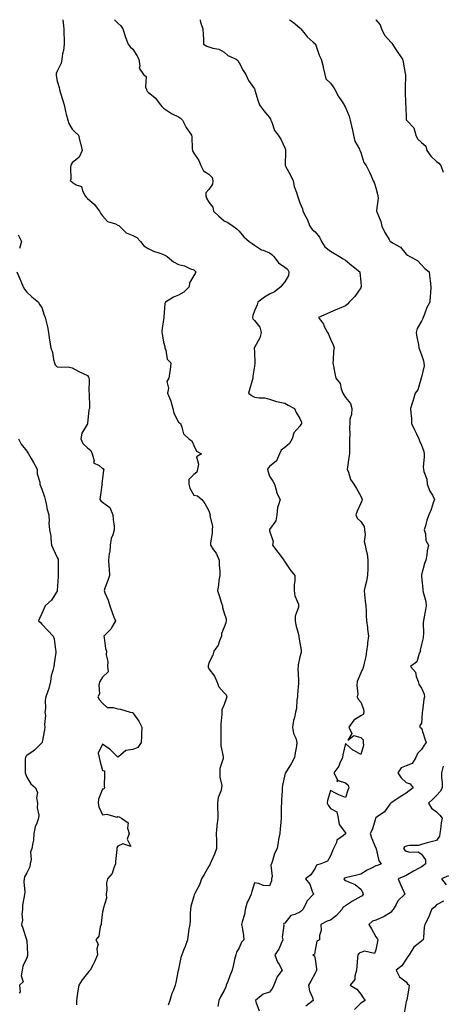
# Model space of a CAD drawing. Units: inches. Extents: x 979043 to 981683, y 7342778 to 7345418.
# Drawn here: x 979933 to 980212, y 7344769 to 7345418 of the extents above; entities that cross this region are included whole.
import ezdxf

# ---------------------------------------------------------------- set-up
doc = ezdxf.new("R2010")
doc.units = ezdxf.units.IN
doc.header["$MEASUREMENT"] = 0
doc.layers.add('Contour_97907342', color=7, linetype='Continuous', true_color=0xa745c8)

msp = doc.modelspace()

# ---------------------------------------------------------------- linework, layer by layer
at = {"layer": 'Contour_97907342'}
for points in [[(979961.89, 7345418, 3270), (979962.06, 7345415.94, 3270), (979962.43, 7345411.92, 3270), (979962.58, 7345407.39, 3270), (979962.68, 7345406.55, 3270), (979962.81, 7345401.92, 3270), (979962.25, 7345397.72, 3270), (979961.69, 7345395.56, 3270), (979961.09, 7345391.92, 3270), (979960.7, 7345389.28, 3270), (979958.05, 7345384.14, 3270), (979957.49, 7345382.48, 3270), (979957.38, 7345381.92, 3270), (979957.36, 7345381.22, 3270), (979958.05, 7345377.45, 3270), (979959.42, 7345373.28, 3270), (979959.65, 7345371.92, 3270), (979960.34, 7345369.63, 3270), (979961.54, 7345365.4, 3270), (979962.63, 7345361.92, 3270), (979963.68, 7345357.55, 3270), (979964.13, 7345355.84, 3270), (979965.1, 7345351.92, 3270), (979965.76, 7345349.63, 3270), (979968.05, 7345345.84, 3270), (979969.95, 7345343.82, 3270), (979972.06, 7345341.92, 3270), (979973.29, 7345337.16, 3270), (979973.41, 7345336.55, 3270), (979974.5, 7345331.92, 3270), (979972.62, 7345327.34, 3270), (979968.05, 7345323.7, 3270), (979967.3, 7345322.67, 3270), (979967.05, 7345321.92, 3270), (979966.87, 7345320.74, 3270), (979967, 7345312.98, 3270), (979966.74, 7345311.92, 3270), (979967.46, 7345311.33, 3270), (979968.05, 7345310.96, 3270), (979970.71, 7345309.27, 3270), (979974.17, 7345308.04, 3270), (979974.7, 7345305.27, 3270), (979976.45, 7345301.92, 3270), (979977.16, 7345301.03, 3270), (979978.05, 7345300.28, 3270), (979982.53, 7345296.41, 3270), (979986.08, 7345291.92, 3270), (979986.69, 7345290.56, 3270), (979988.05, 7345288.78, 3270), (979991.28, 7345285.15, 3270), (979996.53, 7345283.44, 3270), (979998.05, 7345282.67, 3270), (979998.64, 7345282.51, 3270), (979999.19, 7345281.92, 3270), (980003.65, 7345277.52, 3270), (980008.05, 7345275.85, 3270), (980010.6, 7345274.47, 3270), (980012.91, 7345271.92, 3270), (980015.22, 7345269.09, 3270), (980018.05, 7345267.26, 3270), (980021.58, 7345265.45, 3270), (980025.75, 7345264.23, 3270), (980028.05, 7345263.35, 3270), (980029.09, 7345262.95, 3270), (980030.64, 7345261.92, 3270), (980034.69, 7345258.56, 3270), (980038.05, 7345256.83, 3270), (980042.01, 7345255.88, 3270), (980046.03, 7345253.95, 3270), (980048.05, 7345253.23, 3270), (980048.68, 7345252.55, 3270), (980049.41, 7345251.92, 3270), (980049.1, 7345250.87, 3270), (980048.05, 7345249.51, 3270), (980045.34, 7345244.63, 3270), (980044.98, 7345241.92, 3270), (980041.47, 7345238.5, 3270), (980038.05, 7345236.44, 3270), (980034.78, 7345235.2, 3270), (980029.51, 7345231.92, 3270), (980028.98, 7345231, 3270), (980028.39, 7345222.26, 3270), (980028.29, 7345221.92, 3270), (980028.32, 7345221.65, 3270), (980028.05, 7345220.4, 3270), (980026.98, 7345213, 3270), (980026.97, 7345211.92, 3270), (980027.19, 7345211.06, 3270), (980028.05, 7345205.48, 3270), (980028.93, 7345202.8, 3270), (980028.99, 7345201.92, 3270), (980029.63, 7345200.34, 3270), (980030.5, 7345194.37, 3270), (980033.07, 7345191.92, 3270), (980032.59, 7345187.37, 3270), (980032.33, 7345186.19, 3270), (980031.72, 7345181.92, 3270), (980030.4, 7345179.57, 3270), (980031.47, 7345175.33, 3270), (980030.85, 7345171.92, 3270), (980032.69, 7345167.29, 3270), (980032.92, 7345166.79, 3270), (980034.39, 7345161.92, 3270), (980034.93, 7345158.8, 3270), (980038.05, 7345152.89, 3270), (980038.65, 7345152.52, 3270), (980039.29, 7345151.92, 3270), (980040.31, 7345149.66, 3270), (980041.39, 7345145.26, 3270), (980044.74, 7345141.92, 3270), (980046.81, 7345140.67, 3270), (980048.05, 7345137.56, 3270), (980049.96, 7345133.84, 3270), (980053.17, 7345131.92, 3270), (980049.92, 7345130.05, 3270), (980051.31, 7345125.18, 3270), (980050.46, 7345121.92, 3270), (980050.15, 7345119.82, 3270), (980048.05, 7345118.42, 3270), (980044.83, 7345115.15, 3270), (980044.92, 7345111.92, 3270), (980045.53, 7345109.4, 3270), (980048.05, 7345104.86, 3270), (980050.48, 7345104.35, 3270), (980053.38, 7345101.92, 3270), (980055.44, 7345099.32, 3270), (980058.05, 7345094.41, 3270), (980058.62, 7345092.49, 3270), (980058.99, 7345091.92, 3270), (980058.77, 7345091.2, 3270), (980060.45, 7345084.32, 3270), (980060.15, 7345081.92, 3270), (980060.1, 7345079.87, 3270), (980059.21, 7345073.08, 3270), (980059.17, 7345071.92, 3270), (980061.19, 7345068.78, 3270), (980062.75, 7345066.61, 3270), (980064.73, 7345061.92, 3270), (980064.73, 7345058.6, 3270), (980065.16, 7345054.81, 3270), (980065.17, 7345051.92, 3270), (980064.61, 7345048.48, 3270), (980064.38, 7345045.59, 3270), (980063.65, 7345041.92, 3270), (980064.91, 7345038.78, 3270), (980066.43, 7345033.54, 3270), (980066.98, 7345031.92, 3270), (980066.98, 7345030.85, 3270), (980068.05, 7345027.15, 3270), (980069.36, 7345023.23, 3270), (980069.33, 7345021.92, 3270), (980069.24, 7345020.73, 3270), (980068.05, 7345017.91, 3270), (980066.43, 7345013.54, 3270), (980066.34, 7345011.92, 3270), (980064.98, 7345008.85, 3270), (980064.06, 7345005.92, 3270), (980061.28, 7345001.92, 3270), (980060.67, 7344999.3, 3270), (980058.05, 7344994.35, 3270), (980057.58, 7344992.39, 3270), (980057.48, 7344991.92, 3270), (980057.57, 7344991.44, 3270), (980058.05, 7344990.33, 3270), (980061.76, 7344985.64, 3270), (980063.32, 7344981.92, 3270), (980064.66, 7344978.54, 3270), (980068.05, 7344974.61, 3270), (980069.41, 7344973.28, 3270), (980069.86, 7344971.92, 3270), (980069.42, 7344970.55, 3270), (980068.05, 7344966.83, 3270), (980066.63, 7344963.33, 3270), (980066.64, 7344961.92, 3270), (980066.54, 7344960.4, 3270), (980065.98, 7344954, 3270), (980065.84, 7344951.92, 3270), (980065.91, 7344949.79, 3270), (980065.89, 7344944.08, 3270), (980065.96, 7344941.92, 3270), (980065.87, 7344939.75, 3270), (980067.44, 7344932.52, 3270), (980067.41, 7344931.92, 3270), (980067.37, 7344931.23, 3270), (980065.34, 7344924.63, 3270), (980065.24, 7344921.92, 3270), (980065.18, 7344919.05, 3270), (980066.51, 7344913.46, 3270), (980066.46, 7344911.92, 3270), (980066.01, 7344909.88, 3270), (980064.26, 7344905.7, 3270), (980063.76, 7344901.92, 3270), (980063.67, 7344897.55, 3270), (980063.94, 7344896.03, 3270), (980063.84, 7344891.92, 3270), (980063.32, 7344887.19, 3270), (980063.21, 7344886.76, 3270), (980062.84, 7344881.92, 3270), (980063.01, 7344876.96, 3270), (980063.02, 7344876.89, 3270), (980063.13, 7344871.92, 3270), (980061.67, 7344868.29, 3270), (980059.57, 7344863.44, 3270), (980058.94, 7344861.92, 3270), (980058.65, 7344861.32, 3270), (980058.05, 7344860.32, 3270), (980055.01, 7344854.96, 3270), (980053.29, 7344851.92, 3270), (980051.92, 7344848.05, 3270), (980049.05, 7344842.91, 3270), (980048.57, 7344841.92, 3270), (980048.41, 7344841.55, 3270), (980048.05, 7344840.56, 3270), (980046.14, 7344833.83, 3270), (980045.84, 7344831.92, 3270), (980045.64, 7344829.51, 3270), (980045.67, 7344824.3, 3270), (980045.43, 7344821.92, 3270), (980044.92, 7344818.79, 3270), (980044.5, 7344815.47, 3270), (980043.87, 7344811.92, 3270), (980042.43, 7344807.54, 3270), (980041.54, 7344805.4, 3270), (980040.22, 7344801.92, 3270), (980039.66, 7344800.3, 3270), (980038.05, 7344792.56, 3270), (980037.93, 7344792.03, 3270), (980037.92, 7344791.92, 3270), (980037.88, 7344791.76, 3270), (980036.23, 7344783.74, 3270), (980035.8, 7344781.92, 3270), (980034.44, 7344778.31, 3270), (980033.54, 7344776.43, 3270), (980032.31, 7344771.92, 3270), (980031.19, 7344768.77, 3270)], [(979995.91, 7345418, 3271), (979998.05, 7345415.69, 3271), (979999.99, 7345413.86, 3271), (980001.39, 7345411.92, 3271), (980002.9, 7345407.07, 3271), (980002.96, 7345406.83, 3271), (980004.84, 7345401.92, 3271), (980006.23, 7345400.11, 3271), (980008.05, 7345398.6, 3271), (980010.59, 7345394.46, 3271), (980011.81, 7345391.92, 3271), (980012.61, 7345387.36, 3271), (980012.22, 7345386.09, 3271), (980015.04, 7345381.92, 3271), (980016.73, 7345380.61, 3271), (980016.38, 7345373.59, 3271), (980016.94, 7345371.92, 3271), (980017.27, 7345371.13, 3271), (980018.05, 7345370.3, 3271), (980022.62, 7345366.5, 3271), (980026.19, 7345361.92, 3271), (980027, 7345360.86, 3271), (980028.05, 7345359.68, 3271), (980032.75, 7345356.62, 3271), (980033.87, 7345356.09, 3271), (980038.05, 7345353.93, 3271), (980039.26, 7345353.13, 3271), (980040.63, 7345351.92, 3271), (980043.05, 7345346.92, 3271), (980046.56, 7345341.92, 3271), (980046.89, 7345340.76, 3271), (980046.98, 7345332.99, 3271), (980047.17, 7345331.92, 3271), (980047.38, 7345331.25, 3271), (980048.05, 7345330.1, 3271), (980051.45, 7345325.32, 3271), (980052.72, 7345321.92, 3271), (980054.52, 7345318.39, 3271), (980058.05, 7345316.28, 3271), (980060.16, 7345314.03, 3271), (980060.7, 7345311.92, 3271), (980060.4, 7345309.57, 3271), (980058.05, 7345306.19, 3271), (980056.08, 7345303.9, 3271), (980056.05, 7345301.92, 3271), (980056.5, 7345300.37, 3271), (980058.05, 7345297.79, 3271), (980060.61, 7345294.48, 3271), (980061.12, 7345291.92, 3271), (980064.65, 7345288.52, 3271), (980068.05, 7345285.6, 3271), (980070.46, 7345284.33, 3271), (980074.04, 7345281.92, 3271), (980076.47, 7345280.33, 3271), (980078.05, 7345278.63, 3271), (980081.16, 7345275.03, 3271), (980084.5, 7345271.92, 3271), (980086.6, 7345270.47, 3271), (980088.05, 7345269.44, 3271), (980092.6, 7345266.47, 3271), (980093.87, 7345266.09, 3271), (980098.05, 7345264.34, 3271), (980099.55, 7345263.42, 3271), (980100.75, 7345261.92, 3271), (980103.97, 7345257.83, 3271), (980108.05, 7345255.01, 3271), (980109.82, 7345253.69, 3271), (980110.77, 7345251.92, 3271), (980110.47, 7345249.5, 3271), (980108.05, 7345245.28, 3271), (980106.44, 7345243.53, 3271), (980105.33, 7345241.92, 3271), (980101.17, 7345238.8, 3271), (980098.05, 7345237.16, 3271), (980094.75, 7345235.23, 3271), (980090.27, 7345231.92, 3271), (980089.85, 7345230.13, 3271), (980088.05, 7345226.3, 3271), (980086.93, 7345223.04, 3271), (980086.79, 7345221.92, 3271), (980087.05, 7345220.92, 3271), (980088.05, 7345219.88, 3271), (980091.52, 7345215.39, 3271), (980092.51, 7345211.92, 3271), (980091.59, 7345208.38, 3271), (980088.05, 7345202.12, 3271), (980087.97, 7345202, 3271), (980087.96, 7345201.92, 3271), (980087.93, 7345201.81, 3271), (980088.05, 7345198.84, 3271), (980088.34, 7345192.22, 3271), (980088.33, 7345191.92, 3271), (980088.38, 7345191.59, 3271), (980088.05, 7345189.83, 3271), (980086.89, 7345183.08, 3271), (980086.93, 7345181.92, 3271), (980086.52, 7345180.38, 3271), (980085.03, 7345174.94, 3271), (980084.2, 7345171.92, 3271), (980086.45, 7345170.32, 3271), (980088.05, 7345169.36, 3271), (980091.13, 7345168.84, 3271), (980095, 7345168.88, 3271), (980098.05, 7345168.07, 3271), (980102.54, 7345166.41, 3271), (980103.61, 7345166.36, 3271), (980108.05, 7345165.34, 3271), (980110.25, 7345164.12, 3271), (980114.52, 7345161.92, 3271), (980115.45, 7345159.33, 3271), (980118.05, 7345155.33, 3271), (980118.97, 7345152.84, 3271), (980119, 7345151.92, 3271), (980118.66, 7345151.31, 3271), (980118.05, 7345150.27, 3271), (980114.1, 7345145.87, 3271), (980112.98, 7345141.92, 3271), (980111.25, 7345138.72, 3271), (980108.05, 7345136.13, 3271), (980105.57, 7345134.4, 3271), (980104.46, 7345131.92, 3271), (980102.48, 7345127.49, 3271), (980098.05, 7345123.56, 3271), (980097.27, 7345122.7, 3271), (980096.74, 7345121.92, 3271), (980096.84, 7345120.7, 3271), (980098.05, 7345117.25, 3271), (980100.17, 7345114.03, 3271), (980101.19, 7345111.92, 3271), (980102.5, 7345107.47, 3271), (980102.61, 7345106.48, 3271), (980104.92, 7345101.92, 3271), (980103.79, 7345097.67, 3271), (980103.24, 7345096.74, 3271), (980102.76, 7345091.92, 3271), (980102.07, 7345087.9, 3271), (980098.05, 7345082.21, 3271), (980097.96, 7345082, 3271), (980097.96, 7345081.92, 3271), (980097.96, 7345081.83, 3271), (980098.05, 7345081.31, 3271), (980100.29, 7345074.15, 3271), (980100.01, 7345071.92, 3271), (980103.4, 7345067.27, 3271), (980105.63, 7345064.34, 3271), (980107.45, 7345061.92, 3271), (980107.66, 7345061.53, 3271), (980108.05, 7345060.81, 3271), (980111.62, 7345055.49, 3271), (980114.71, 7345051.92, 3271), (980114.73, 7345048.6, 3271), (980114.31, 7345045.66, 3271), (980114.32, 7345041.92, 3271), (980114.66, 7345038.54, 3271), (980116.99, 7345032.99, 3271), (980117.18, 7345031.92, 3271), (980117.08, 7345030.95, 3271), (980114.99, 7345024.98, 3271), (980114.81, 7345021.92, 3271), (980115.41, 7345019.28, 3271), (980117.01, 7345012.96, 3271), (980117.26, 7345011.92, 3271), (980117.37, 7345011.23, 3271), (980118.05, 7345007.39, 3271), (980118.76, 7345002.64, 3271), (980118.87, 7345001.92, 3271), (980118.79, 7345001.18, 3271), (980118.05, 7344998.2, 3271), (980116.88, 7344993.1, 3271), (980116.78, 7344991.92, 3271), (980116.72, 7344990.59, 3271), (980117.03, 7344982.94, 3271), (980116.98, 7344981.92, 3271), (980117.01, 7344980.88, 3271), (980116.43, 7344973.54, 3271), (980116.47, 7344971.92, 3271), (980116.06, 7344969.93, 3271), (980115.78, 7344964.18, 3271), (980115.1, 7344961.92, 3271), (980114.46, 7344958.33, 3271), (980113.7, 7344956.27, 3271), (980113.21, 7344951.92, 3271), (980113.88, 7344947.75, 3271), (980115.28, 7344944.69, 3271), (980116.03, 7344941.92, 3271), (980115.66, 7344939.52, 3271), (980114.83, 7344935.14, 3271), (980114.35, 7344931.92, 3271), (980112.2, 7344927.77, 3271), (980109.08, 7344922.95, 3271), (980108.45, 7344921.92, 3271), (980108.29, 7344921.68, 3271), (980108.05, 7344920.84, 3271), (980106.51, 7344913.46, 3271), (980106.3, 7344911.92, 3271), (980106.21, 7344910.08, 3271), (980105.9, 7344904.07, 3271), (980105.8, 7344901.92, 3271), (980105.71, 7344899.57, 3271), (980105.74, 7344894.23, 3271), (980105.63, 7344891.92, 3271), (980105.35, 7344889.23, 3271), (980105.05, 7344884.92, 3271), (980104.72, 7344881.92, 3271), (980104.01, 7344877.88, 3271), (980103.74, 7344876.22, 3271), (980102.95, 7344871.92, 3271), (980101.32, 7344868.65, 3271), (980099.92, 7344863.79, 3271), (980099.21, 7344861.92, 3271), (980098.88, 7344861.09, 3271), (980099.68, 7344853.56, 3271), (980099.38, 7344851.92, 3271), (980099.34, 7344850.63, 3271), (980098.05, 7344847.35, 3271), (980093.78, 7344847.65, 3271), (980091.05, 7344848.92, 3271), (980088.05, 7344849.37, 3271), (980086.26, 7344843.7, 3271), (980085.93, 7344841.92, 3271), (980084.15, 7344838.03, 3271), (980083.37, 7344836.6, 3271), (980081.86, 7344831.92, 3271), (980081.44, 7344828.54, 3271), (980079.93, 7344823.8, 3271), (980079.6, 7344821.92, 3271), (980079.88, 7344820.09, 3271), (980080.74, 7344814.6, 3271), (980081.14, 7344811.92, 3271), (980079.63, 7344810.33, 3271), (980078.05, 7344806.65, 3271), (980076.2, 7344803.76, 3271), (980075.72, 7344801.92, 3271), (980075.01, 7344798.88, 3271), (980074.35, 7344795.63, 3271), (980073.43, 7344791.92, 3271), (980071.81, 7344788.17, 3271), (980070.42, 7344784.29, 3271), (980069.5, 7344781.92, 3271), (980069.15, 7344780.82, 3271), (980068.05, 7344778.49, 3271), (980065.7, 7344774.27, 3271), (980064.65, 7344771.92, 3271), (980064, 7344767.87, 3271)], [(980052.29, 7345418, 3272), (980052.4, 7345417.57, 3272), (980052.58, 7345416.46, 3272), (980054.07, 7345411.92, 3272), (980054.19, 7345408.06, 3272), (980054.44, 7345405.53, 3272), (980054.56, 7345401.92, 3272), (980056.78, 7345400.65, 3272), (980058.05, 7345400.15, 3272), (980060.73, 7345399.24, 3272), (980064.7, 7345398.57, 3272), (980068.05, 7345396.68, 3272), (980070.55, 7345394.42, 3272), (980076.12, 7345391.92, 3272), (980077.15, 7345391.03, 3272), (980078.05, 7345389.66, 3272), (980080.63, 7345384.49, 3272), (980082.46, 7345381.92, 3272), (980084.09, 7345377.96, 3272), (980088.05, 7345372.35, 3272), (980088.21, 7345372.07, 3272), (980088.29, 7345371.92, 3272), (980088.41, 7345371.56, 3272), (980090.42, 7345364.29, 3272), (980091.3, 7345361.92, 3272), (980094.19, 7345358.06, 3272), (980098.05, 7345353.57, 3272), (980098.58, 7345352.45, 3272), (980098.79, 7345351.92, 3272), (980099.43, 7345350.54, 3272), (980101.17, 7345345.04, 3272), (980103.69, 7345341.92, 3272), (980105.45, 7345339.32, 3272), (980108.05, 7345333.6, 3272), (980108.54, 7345332.41, 3272), (980108.6, 7345331.92, 3272), (980108.6, 7345331.37, 3272), (980108.28, 7345322.15, 3272), (980108.28, 7345321.92, 3272), (980108.56, 7345321.42, 3272), (980111.76, 7345315.63, 3272), (980113.54, 7345311.92, 3272), (980114.31, 7345308.18, 3272), (980115.8, 7345304.17, 3272), (980116.42, 7345301.92, 3272), (980116.84, 7345300.71, 3272), (980118.05, 7345297.34, 3272), (980119.63, 7345293.5, 3272), (980119.95, 7345291.92, 3272), (980121.84, 7345288.13, 3272), (980122.69, 7345286.56, 3272), (980124.62, 7345281.92, 3272), (980126, 7345279.87, 3272), (980128.05, 7345278.15, 3272), (980130.89, 7345274.77, 3272), (980132.29, 7345271.92, 3272), (980134.49, 7345268.35, 3272), (980138.05, 7345265.48, 3272), (980140.25, 7345264.12, 3272), (980144.09, 7345261.92, 3272), (980146.58, 7345260.45, 3272), (980148.05, 7345259.61, 3272), (980152.22, 7345256.09, 3272), (980157.38, 7345251.92, 3272), (980157.5, 7345251.37, 3272), (980158.05, 7345245.26, 3272), (980158.33, 7345242.2, 3272), (980158.33, 7345241.92, 3272), (980158.24, 7345241.73, 3272), (980158.05, 7345241.46, 3272), (980154.23, 7345235.74, 3272), (980150.49, 7345231.92, 3272), (980149.43, 7345230.54, 3272), (980148.05, 7345229.55, 3272), (980143.87, 7345227.75, 3272), (980142.75, 7345227.22, 3272), (980138.05, 7345225.41, 3272), (980135.66, 7345224.32, 3272), (980130.21, 7345221.92, 3272), (980133.45, 7345217.32, 3272), (980134.04, 7345215.93, 3272), (980136.08, 7345211.92, 3272), (980136.88, 7345210.75, 3272), (980138.05, 7345207.62, 3272), (980139.92, 7345203.79, 3272), (980140.55, 7345201.92, 3272), (980140.24, 7345199.73, 3272), (980140.01, 7345193.88, 3272), (980139.79, 7345191.92, 3272), (980140.23, 7345189.74, 3272), (980141.04, 7345184.91, 3272), (980141.72, 7345181.92, 3272), (980144.54, 7345178.41, 3272), (980145.16, 7345174.81, 3272), (980146.27, 7345171.92, 3272), (980146.92, 7345170.79, 3272), (980148.05, 7345169.17, 3272), (980151.33, 7345165.2, 3272), (980152.1, 7345161.92, 3272), (980152.04, 7345157.93, 3272), (980150.91, 7345154.78, 3272), (980150.82, 7345151.92, 3272), (980150.58, 7345149.39, 3272), (980150.84, 7345144.71, 3272), (980150.63, 7345141.92, 3272), (980150.6, 7345139.38, 3272), (980150.77, 7345134.64, 3272), (980150.75, 7345131.92, 3272), (980150.31, 7345129.67, 3272), (980149.44, 7345123.31, 3272), (980149.19, 7345121.92, 3272), (980150, 7345119.96, 3272), (980151.23, 7345115.1, 3272), (980153.61, 7345111.92, 3272), (980155.22, 7345109.09, 3272), (980158.05, 7345104.04, 3272), (980158.7, 7345102.58, 3272), (980159, 7345101.92, 3272), (980158.9, 7345101.07, 3272), (980158.05, 7345099.58, 3272), (980155.66, 7345094.31, 3272), (980154.88, 7345091.92, 3272), (980155.83, 7345089.71, 3272), (980158.05, 7345087.48, 3272), (980160.37, 7345084.24, 3272), (980160.61, 7345081.92, 3272), (980161, 7345078.97, 3272), (980160.43, 7345074.3, 3272), (980161.01, 7345071.92, 3272), (980161.63, 7345068.34, 3272), (980162.23, 7345066.09, 3272), (980162.82, 7345061.92, 3272), (980162.68, 7345057.29, 3272), (980162.74, 7345056.61, 3272), (980162.62, 7345051.92, 3272), (980161.85, 7345048.12, 3272), (980160.93, 7345044.8, 3272), (980160.27, 7345041.92, 3272), (980160.58, 7345039.4, 3272), (980161, 7345034.87, 3272), (980161.39, 7345031.92, 3272), (980161.54, 7345028.43, 3272), (980161.62, 7345025.49, 3272), (980161.78, 7345021.92, 3272), (980162.42, 7345017.55, 3272), (980162.59, 7345016.46, 3272), (980163.23, 7345011.92, 3272), (980162.5, 7345007.47, 3272), (980162.47, 7345006.34, 3272), (980161.89, 7345001.92, 3272), (980161.4, 7344998.58, 3272), (980160.33, 7344994.2, 3272), (980159.93, 7344991.92, 3272), (980159.44, 7344990.53, 3272), (980158.05, 7344987.72, 3272), (980156.32, 7344983.65, 3272), (980155.73, 7344981.92, 3272), (980155.51, 7344979.39, 3272), (980156.06, 7344973.91, 3272), (980155.81, 7344971.92, 3272), (980156.48, 7344970.35, 3272), (980158.05, 7344968.35, 3272), (980159.97, 7344963.84, 3272), (980160.03, 7344961.92, 3272), (980159.67, 7344960.3, 3272), (980158.05, 7344959.44, 3272), (980153.51, 7344956.46, 3272), (980150.2, 7344951.92, 3272), (980152.22, 7344947.75, 3272), (980149.61, 7344943.48, 3272), (980153.55, 7344946.42, 3272), (980158.05, 7344945.19, 3272), (980159.74, 7344943.61, 3272), (980159.65, 7344941.92, 3272), (980160, 7344939.97, 3272), (980158.05, 7344933.93, 3272), (980153.43, 7344936.53, 3272), (980152.9, 7344936.78, 3272), (980148.05, 7344941.26, 3272), (980146.35, 7344933.62, 3272), (980145.98, 7344931.92, 3272), (980144.32, 7344928.19, 3272), (980143.75, 7344926.22, 3272), (980140.33, 7344921.92, 3272), (980142.73, 7344917.24, 3272), (980142.35, 7344916.21, 3272), (980143.24, 7344916.73, 3272), (980148.05, 7344915.28, 3272), (980149.76, 7344913.63, 3272), (980150.15, 7344911.92, 3272), (980149.52, 7344910.45, 3272), (980148.05, 7344905.66, 3272), (980143.56, 7344907.43, 3272), (980141.45, 7344908.52, 3272), (980138.05, 7344910.12, 3272), (980136.28, 7344903.69, 3272), (980135.93, 7344901.92, 3272), (980136.68, 7344900.55, 3272), (980138.05, 7344898.45, 3272), (980142.27, 7344896.13, 3272), (980143.25, 7344891.92, 3272), (980143.89, 7344887.76, 3272), (980148.05, 7344882.25, 3272), (980148.13, 7344882, 3272), (980148.13, 7344881.92, 3272), (980148.12, 7344881.85, 3272), (980148.05, 7344881.7, 3272), (980146.79, 7344880.66, 3272), (980142.42, 7344877.55, 3272), (980142.01, 7344875.89, 3272), (980140.09, 7344871.92, 3272), (980139.57, 7344870.4, 3272), (980138.05, 7344867.11, 3272), (980136.26, 7344863.71, 3272), (980131.83, 7344861.92, 3272), (980128.98, 7344860.99, 3272), (980128.05, 7344859.06, 3272), (980125.3, 7344854.68, 3272), (980121.69, 7344851.92, 3272), (980124.6, 7344848.47, 3272), (980126.17, 7344843.8, 3272), (980127.06, 7344841.92, 3272), (980122.65, 7344837.32, 3272), (980122.17, 7344836.04, 3272), (980120.04, 7344831.92, 3272), (980119.05, 7344830.92, 3272), (980118.05, 7344830.18, 3272), (980114.66, 7344828.54, 3272), (980112.09, 7344827.87, 3272), (980108.05, 7344822.87, 3272), (980107.46, 7344822.5, 3272), (980107.12, 7344821.92, 3272), (980107.47, 7344821.34, 3272), (980106.42, 7344813.56, 3272), (980106.78, 7344811.92, 3272), (980105.64, 7344809.5, 3272), (980104.22, 7344805.75, 3272), (980101.58, 7344801.92, 3272), (980103.34, 7344797.22, 3272), (980104.28, 7344795.69, 3272), (980106.28, 7344791.92, 3272), (980102.75, 7344787.23, 3272), (980102.57, 7344786.45, 3272), (980100.76, 7344781.92, 3272), (980100.05, 7344779.91, 3272), (980098.05, 7344777.36, 3272), (980093.87, 7344776.09, 3272), (980088.86, 7344771.92, 3272), (980089.04, 7344770.93, 3272), (980091.22, 7344765.09, 3272)], [(980111.11, 7345418, 3273), (980112.84, 7345416.71, 3273), (980115, 7345414.97, 3273), (980118.05, 7345412.55, 3273), (980118.37, 7345412.24, 3273), (980118.6, 7345411.92, 3273), (980121.47, 7345408.5, 3273), (980122.89, 7345406.76, 3273), (980126.8, 7345403.17, 3273), (980128.05, 7345402.01, 3273), (980128.12, 7345401.92, 3273), (980128.17, 7345401.8, 3273), (980130.71, 7345394.58, 3273), (980132.01, 7345391.92, 3273), (980133.38, 7345387.26, 3273), (980133.42, 7345386.54, 3273), (980134.36, 7345381.92, 3273), (980135.15, 7345379.02, 3273), (980138.05, 7345376.18, 3273), (980139.87, 7345373.74, 3273), (980141, 7345371.92, 3273), (980143.51, 7345367.38, 3273), (980145.37, 7345364.6, 3273), (980147.08, 7345361.92, 3273), (980147.47, 7345361.34, 3273), (980148.05, 7345360.17, 3273), (980150.55, 7345354.42, 3273), (980151.21, 7345351.92, 3273), (980152.05, 7345347.91, 3273), (980152.44, 7345346.31, 3273), (980153.31, 7345341.92, 3273), (980154.21, 7345338.08, 3273), (980157.18, 7345332.78, 3273), (980157.53, 7345331.92, 3273), (980157.62, 7345331.5, 3273), (980158.05, 7345330.56, 3273), (980160.13, 7345324.01, 3273), (980161.71, 7345321.92, 3273), (980163.74, 7345317.61, 3273), (980164.92, 7345315.05, 3273), (980166.37, 7345311.92, 3273), (980166.82, 7345310.68, 3273), (980168.05, 7345307.3, 3273), (980169.16, 7345303.03, 3273), (980169.42, 7345301.92, 3273), (980169.51, 7345300.46, 3273), (980168.39, 7345292.27, 3273), (980168.42, 7345291.92, 3273), (980168.58, 7345291.39, 3273), (980171.23, 7345285.1, 3273), (980171.86, 7345281.92, 3273), (980173.93, 7345277.8, 3273), (980176.8, 7345273.17, 3273), (980177.53, 7345271.92, 3273), (980177.85, 7345271.73, 3273), (980178.05, 7345271.61, 3273), (980178.95, 7345271.02, 3273), (980184.19, 7345268.06, 3273), (980188.05, 7345263.59, 3273), (980188.92, 7345262.79, 3273), (980190.33, 7345261.92, 3273), (980195.51, 7345259.38, 3273), (980198.05, 7345256.61, 3273), (980200.29, 7345254.15, 3273), (980203.05, 7345251.92, 3273), (980203.68, 7345247.55, 3273), (980203.71, 7345246.26, 3273), (980204.21, 7345241.92, 3273), (980203.98, 7345237.85, 3273), (980203.91, 7345236.06, 3273), (980203.66, 7345231.92, 3273), (980201.59, 7345228.38, 3273), (980200.03, 7345223.91, 3273), (980199.18, 7345221.92, 3273), (980198.92, 7345221.05, 3273), (980198.05, 7345219.44, 3273), (980195.34, 7345214.64, 3273), (980194.62, 7345211.92, 3273), (980195.06, 7345208.93, 3273), (980196.02, 7345203.95, 3273), (980196.34, 7345201.92, 3273), (980196.89, 7345200.75, 3273), (980198.05, 7345197.26, 3273), (980199.34, 7345193.21, 3273), (980199.73, 7345191.92, 3273), (980199.89, 7345190.08, 3273), (980198.05, 7345182.41, 3273), (980197.98, 7345181.98, 3273), (980197.98, 7345181.92, 3273), (980197.93, 7345181.8, 3273), (980195.79, 7345174.17, 3273), (980193.97, 7345171.92, 3273), (980192.68, 7345167.29, 3273), (980192.23, 7345166.1, 3273), (980190.86, 7345161.92, 3273), (980191.03, 7345158.94, 3273), (980191.42, 7345155.29, 3273), (980191.59, 7345151.92, 3273), (980193.6, 7345147.46, 3273), (980194.7, 7345145.27, 3273), (980196.33, 7345141.92, 3273), (980196.75, 7345140.63, 3273), (980198.05, 7345137.64, 3273), (980199.56, 7345133.44, 3273), (980199.77, 7345131.92, 3273), (980199.9, 7345130.07, 3273), (980199.25, 7345123.12, 3273), (980199.37, 7345121.92, 3273), (980199.68, 7345120.28, 3273), (980201.52, 7345115.38, 3273), (980201.94, 7345111.92, 3273), (980203.6, 7345107.47, 3273), (980205.26, 7345104.71, 3273), (980206.71, 7345101.92, 3273), (980205.88, 7345099.76, 3273), (980204.54, 7345095.42, 3273), (980202.84, 7345091.92, 3273), (980201.72, 7345088.25, 3273), (980200.7, 7345084.57, 3273), (980199.92, 7345081.92, 3273), (980200.7, 7345079.27, 3273), (980201.06, 7345074.93, 3273), (980202.65, 7345071.92, 3273), (980201.76, 7345068.21, 3273), (980201.6, 7345065.47, 3273), (980200.98, 7345061.92, 3273), (980200.1, 7345059.86, 3273), (980198.05, 7345052.24, 3273), (980198.01, 7345051.96, 3273), (980198, 7345051.92, 3273), (980198, 7345051.87, 3273), (980198.05, 7345051.26, 3273), (980198.93, 7345042.8, 3273), (980198.92, 7345041.92, 3273), (980199.1, 7345040.87, 3273), (980200.89, 7345034.77, 3273), (980201.26, 7345031.92, 3273), (980200.81, 7345029.15, 3273), (980199.64, 7345023.51, 3273), (980199.36, 7345021.92, 3273), (980199.16, 7345020.81, 3273), (980199.37, 7345013.24, 3273), (980199.2, 7345011.92, 3273), (980199.26, 7345010.71, 3273), (980198.05, 7345006.44, 3273), (980197.32, 7345002.65, 3273), (980197.33, 7345001.92, 3273), (980196.58, 7345000.45, 3273), (980195, 7344994.96, 3273), (980190.85, 7344991.92, 3273), (980194.21, 7344988.09, 3273), (980194.68, 7344985.29, 3273), (980196.01, 7344981.92, 3273), (980196.37, 7344980.24, 3273), (980198.05, 7344977.62, 3273), (980199.78, 7344973.64, 3273), (980199.99, 7344971.92, 3273), (980199.53, 7344970.44, 3273), (980198.78, 7344962.65, 3273), (980198.62, 7344961.92, 3273), (980198.58, 7344961.4, 3273), (980198.05, 7344954.48, 3273), (980196.99, 7344952.99, 3273), (980196.9, 7344951.92, 3273), (980197.71, 7344951.58, 3273), (980198.05, 7344951.26, 3273), (980200.29, 7344944.16, 3273), (980201.21, 7344941.92, 3273), (980199.94, 7344940.03, 3273), (980198.05, 7344937.23, 3273), (980195.44, 7344934.53, 3273), (980194.3, 7344931.92, 3273), (980191.95, 7344928.02, 3273), (980188.05, 7344926.5, 3273), (980184.79, 7344925.18, 3273), (980182.41, 7344921.92, 3273), (980184.63, 7344918.51, 3273), (980188.05, 7344915.45, 3273), (980190.72, 7344914.59, 3273), (980192.69, 7344911.92, 3273), (980189.97, 7344910, 3273), (980188.05, 7344908.5, 3273), (980184.03, 7344905.94, 3273), (980178.51, 7344902.37, 3273), (980178.05, 7344902.08, 3273), (980177.95, 7344902.02, 3273), (980177.88, 7344901.92, 3273), (980177.34, 7344901.21, 3273), (980173.83, 7344896.13, 3273), (980168.95, 7344892.82, 3273), (980168.05, 7344892.14, 3273), (980167.9, 7344892.06, 3273), (980167.86, 7344891.92, 3273), (980167.74, 7344891.6, 3273), (980165.65, 7344884.32, 3273), (980164.26, 7344881.92, 3273), (980165.2, 7344879.07, 3273), (980168.05, 7344872.23, 3273), (980168.13, 7344871.99, 3273), (980168.13, 7344871.92, 3273), (980168.19, 7344871.78, 3273), (980169.97, 7344863.84, 3273), (980171.44, 7344861.92, 3273), (980169.08, 7344860.89, 3273), (980168.05, 7344860.56, 3273), (980165.18, 7344859.05, 3273), (980162.33, 7344857.64, 3273), (980158.05, 7344855.1, 3273), (980155.53, 7344854.44, 3273), (980149.02, 7344852.89, 3273), (980148.05, 7344852.64, 3273), (980147.56, 7344852.4, 3273), (980146.89, 7344851.92, 3273), (980147.44, 7344851.31, 3273), (980148.05, 7344850.96, 3273), (980149.99, 7344849.98, 3273), (980154.4, 7344848.27, 3273), (980158.05, 7344845.28, 3273), (980159.27, 7344843.14, 3273), (980159.61, 7344841.92, 3273), (980159.11, 7344840.86, 3273), (980158.05, 7344840.33, 3273), (980154.23, 7344838.1, 3273), (980152.72, 7344837.25, 3273), (980148.05, 7344834.24, 3273), (980146.6, 7344833.37, 3273), (980145.55, 7344831.92, 3273), (980142.03, 7344827.93, 3273), (980138.05, 7344824.73, 3273), (980135.92, 7344824.04, 3273), (980131.76, 7344821.92, 3273), (980131.9, 7344818.07, 3273), (980130.8, 7344814.67, 3273), (980131.01, 7344811.92, 3273), (980129.09, 7344810.88, 3273), (980128.05, 7344805.1, 3273), (980127.55, 7344802.42, 3273), (980126.54, 7344801.92, 3273), (980127.54, 7344801.41, 3273), (980128.05, 7344799.11, 3273), (980128.84, 7344792.72, 3273), (980128.92, 7344791.92, 3273), (980128.71, 7344791.26, 3273), (980128.05, 7344789.95, 3273), (980125.31, 7344784.66, 3273), (980123.76, 7344781.92, 3273), (980124.34, 7344778.2, 3273), (980126.19, 7344773.77, 3273), (980126.64, 7344771.92, 3273), (980121.87, 7344768.1, 3273)], [(980167.95, 7345418, 3274), (980168.05, 7345417.9, 3274), (980170.85, 7345414.72, 3274), (980171.8, 7345411.92, 3274), (980173.83, 7345407.7, 3274), (980178.05, 7345402.88, 3274), (980178.64, 7345402.51, 3274), (980178.9, 7345401.92, 3274), (980180.38, 7345399.59, 3274), (980182.42, 7345396.29, 3274), (980185.53, 7345391.92, 3274), (980186.11, 7345389.98, 3274), (980187.44, 7345382.52, 3274), (980187.59, 7345381.92, 3274), (980187.6, 7345381.47, 3274), (980187.34, 7345372.63, 3274), (980187.35, 7345371.92, 3274), (980187.41, 7345371.27, 3274), (980187.63, 7345362.34, 3274), (980187.66, 7345361.92, 3274), (980187.67, 7345361.54, 3274), (980188.05, 7345352.3, 3274), (980188.08, 7345351.95, 3274), (980188.11, 7345351.92, 3274), (980188.88, 7345351.09, 3274), (980192.97, 7345346.85, 3274), (980194.42, 7345341.92, 3274), (980195.54, 7345339.41, 3274), (980198.05, 7345337.17, 3274), (980200.88, 7345334.75, 3274), (980201.71, 7345331.92, 3274), (980204.26, 7345328.14, 3274), (980208.05, 7345324.55, 3274), (980209.6, 7345323.47, 3274), (980210.76, 7345321.92, 3274), (980212.35, 7345317.62, 3274)], [(979932.45, 7345276.32, 3269), (979934.57, 7345271.92, 3269), (979933.39, 7345267.27, 3269)], [(979931.57, 7345251.92, 3269), (979933.51, 7345247.37, 3269), (979934.16, 7345245.81, 3269), (979935.79, 7345241.92, 3269), (979936.61, 7345240.48, 3269), (979938.05, 7345238.53, 3269), (979941.48, 7345235.35, 3269), (979945.81, 7345231.92, 3269), (979946.57, 7345230.44, 3269), (979948.05, 7345228.32, 3269), (979949.56, 7345223.43, 3269), (979950.27, 7345221.92, 3269), (979950.76, 7345219.21, 3269), (979951.8, 7345215.67, 3269), (979952.32, 7345211.92, 3269), (979953.09, 7345206.96, 3269), (979953.11, 7345206.86, 3269), (979953.92, 7345201.92, 3269), (979954.97, 7345198.85, 3269), (979955.78, 7345194.18, 3269), (979956.39, 7345191.92, 3269), (979956.8, 7345190.67, 3269), (979958.05, 7345189.38, 3269), (979960.97, 7345189.01, 3269), (979965.35, 7345189.22, 3269), (979968.05, 7345188.7, 3269), (979972.4, 7345186.27, 3269), (979974.77, 7345185.2, 3269), (979978.05, 7345183.61, 3269), (979978.72, 7345182.6, 3269), (979978.95, 7345181.92, 3269), (979979.09, 7345180.88, 3269), (979978.9, 7345172.77, 3269), (979979.08, 7345171.92, 3269), (979979.11, 7345170.86, 3269), (979979.44, 7345163.31, 3269), (979979.5, 7345161.92, 3269), (979979.04, 7345160.93, 3269), (979978.09, 7345151.96, 3269), (979978.08, 7345151.92, 3269), (979978.08, 7345151.89, 3269), (979978.05, 7345151.85, 3269), (979974.45, 7345145.53, 3269), (979973.66, 7345141.92, 3269), (979974.92, 7345138.8, 3269), (979978.05, 7345136.02, 3269), (979980.28, 7345134.15, 3269), (979981.19, 7345131.92, 3269), (979982.48, 7345127.49, 3269), (979982.1, 7345125.98, 3269), (979985.69, 7345124.29, 3269), (979988.05, 7345122.42, 3269), (979988.49, 7345122.36, 3269), (979988.79, 7345121.92, 3269), (979988.67, 7345121.3, 3269), (979988.05, 7345115.68, 3269), (979987.51, 7345112.46, 3269), (979987.66, 7345111.92, 3269), (979987.56, 7345111.43, 3269), (979986.52, 7345103.45, 3269), (979986.17, 7345101.92, 3269), (979987.01, 7345100.88, 3269), (979988.05, 7345100.26, 3269), (979992.82, 7345096.69, 3269), (979994.79, 7345091.92, 3269), (979994.91, 7345088.77, 3269), (979995.55, 7345084.42, 3269), (979995.68, 7345081.92, 3269), (979994.82, 7345078.68, 3269), (979993.74, 7345076.23, 3269), (979993.04, 7345071.92, 3269), (979992.72, 7345067.25, 3269), (979992.43, 7345066.31, 3269), (979991.98, 7345061.92, 3269), (979992.17, 7345057.8, 3269), (979992.35, 7345056.22, 3269), (979992.52, 7345051.92, 3269), (979991.46, 7345048.51, 3269), (979989.56, 7345043.43, 3269), (979989.05, 7345041.92, 3269), (979989.59, 7345040.37, 3269), (979991.69, 7345035.56, 3269), (979992.71, 7345031.92, 3269), (979994.19, 7345028.06, 3269), (979995.51, 7345024.46, 3269), (979996.46, 7345021.92, 3269), (979994.02, 7345017.88, 3269), (979993.36, 7345016.61, 3269), (979988.79, 7345011.92, 3269), (979989.08, 7345010.89, 3269), (979989.87, 7345003.74, 3269), (979990.69, 7345001.92, 3269), (979990.35, 7344999.61, 3269), (979991.4, 7344995.27, 3269), (979991.17, 7344991.92, 3269), (979991.64, 7344988.32, 3269), (979988.05, 7344984.95, 3269), (979986.94, 7344983.03, 3269), (979986.22, 7344981.92, 3269), (979985.64, 7344979.51, 3269), (979985.96, 7344974.01, 3269), (979984.86, 7344971.92, 3269), (979986.08, 7344969.95, 3269), (979988.05, 7344967.75, 3269), (979991.12, 7344964.99, 3269), (979994.99, 7344964.98, 3269), (979998.05, 7344964, 3269), (979999.89, 7344963.75, 3269), (980006.13, 7344961.92, 3269), (980007.64, 7344961.51, 3269), (980008.05, 7344961.38, 3269), (980011.98, 7344955.85, 3269), (980013.84, 7344951.92, 3269), (980013.65, 7344947.51, 3269), (980013.7, 7344946.27, 3269), (980013.45, 7344941.92, 3269), (980011.35, 7344938.61, 3269), (980008.05, 7344937.25, 3269), (980003.34, 7344936.63, 3269), (979998.54, 7344932.4, 3269), (979998.05, 7344932.09, 3269), (979993.19, 7344937.06, 3269), (979992.38, 7344937.59, 3269), (979988.05, 7344940.66, 3269), (979985.14, 7344934.83, 3269), (979985.74, 7344931.92, 3269), (979986.13, 7344929.99, 3269), (979988.05, 7344923.45, 3269), (979989.32, 7344923.18, 3269), (979989.26, 7344921.92, 3269), (979989.32, 7344920.66, 3269), (979989.14, 7344913.01, 3269), (979989.2, 7344911.92, 3269), (979988.89, 7344911.08, 3269), (979988.05, 7344911.02, 3269), (979985.35, 7344904.62, 3269), (979985.17, 7344901.92, 3269), (979985.66, 7344899.53, 3269), (979988.05, 7344894.22, 3269), (979990.82, 7344894.7, 3269), (979997.31, 7344892.67, 3269), (979998.05, 7344893.16, 3269), (979998.95, 7344892.82, 3269), (980000.55, 7344891.92, 3269), (980004.96, 7344888.83, 3269), (980004.47, 7344885.51, 3269), (980005.55, 7344881.92, 3269), (980004.26, 7344878.13, 3269), (980006.55, 7344873.42, 3269), (980001.3, 7344875.17, 3269), (979998.05, 7344873.57, 3269), (979997.5, 7344872.47, 3269), (979997.43, 7344871.92, 3269), (979997.44, 7344871.32, 3269), (979996.61, 7344863.36, 3269), (979996.63, 7344861.92, 3269), (979995.45, 7344859.32, 3269), (979994.36, 7344855.61, 3269), (979991.25, 7344851.92, 3269), (979990.63, 7344849.34, 3269), (979990.89, 7344844.76, 3269), (979990.48, 7344841.92, 3269), (979990.71, 7344839.26, 3269), (979988.35, 7344832.23, 3269), (979988.43, 7344831.92, 3269), (979988.36, 7344831.61, 3269), (979988.05, 7344830.38, 3269), (979987.18, 7344822.78, 3269), (979987.07, 7344821.92, 3269), (979986.5, 7344820.37, 3269), (979985.64, 7344814.34, 3269), (979983.67, 7344811.92, 3269), (979985.06, 7344808.94, 3269), (979984.14, 7344805.83, 3269), (979984.72, 7344801.92, 3269), (979982.67, 7344797.31, 3269), (979981.71, 7344795.58, 3269), (979979.82, 7344791.92, 3269), (979979.01, 7344790.96, 3269), (979978.05, 7344789.84, 3269), (979974.57, 7344785.39, 3269), (979972.39, 7344781.92, 3269), (979971.81, 7344778.17, 3269), (979971.34, 7344775.21, 3269), (979970.82, 7344771.92, 3269), (979970.89, 7344769.08, 3269)], [(979932.58, 7345141.92, 3268), (979934.47, 7345138.33, 3268), (979938.05, 7345133.8, 3268), (979938.82, 7345132.69, 3268), (979939.31, 7345131.92, 3268), (979940.95, 7345129.02, 3268), (979942.5, 7345126.37, 3268), (979944.83, 7345121.92, 3268), (979944.97, 7345118.84, 3268), (979946.63, 7345113.34, 3268), (979946.74, 7345111.92, 3268), (979947.1, 7345110.98, 3268), (979948.05, 7345108.73, 3268), (979949.81, 7345103.68, 3268), (979950.24, 7345101.92, 3268), (979950.93, 7345099.04, 3268), (979951.54, 7345095.4, 3268), (979952.53, 7345091.92, 3268), (979952.76, 7345087.21, 3268), (979952.68, 7345086.55, 3268), (979952.99, 7345081.92, 3268), (979953.97, 7345077.84, 3268), (979953.85, 7345076.11, 3268), (979954.46, 7345071.92, 3268), (979955.48, 7345069.36, 3268), (979958.05, 7345063.76, 3268), (979958.67, 7345062.54, 3268), (979958.71, 7345061.92, 3268), (979958.74, 7345061.23, 3268), (979958.72, 7345052.59, 3268), (979958.75, 7345051.92, 3268), (979958.67, 7345051.29, 3268), (979958.2, 7345042.07, 3268), (979958.19, 7345041.92, 3268), (979958.17, 7345041.8, 3268), (979958.05, 7345041.59, 3268), (979954.42, 7345035.55, 3268), (979950.26, 7345031.92, 3268), (979949.57, 7345030.39, 3268), (979948.05, 7345026.88, 3268), (979946.36, 7345023.61, 3268), (979945.72, 7345021.92, 3268), (979947.02, 7345020.89, 3268), (979948.05, 7345019.7, 3268), (979951.86, 7345015.73, 3268), (979955.47, 7345011.92, 3268), (979956.2, 7345010.07, 3268), (979957.07, 7345002.9, 3268), (979957.33, 7345001.92, 3268), (979957.21, 7345001.08, 3268), (979956.11, 7344993.86, 3268), (979955.84, 7344991.92, 3268), (979955.32, 7344989.19, 3268), (979954.17, 7344985.79, 3268), (979953.66, 7344981.92, 3268), (979952.65, 7344977.32, 3268), (979951.88, 7344975.75, 3268), (979950.56, 7344971.92, 3268), (979950.15, 7344969.83, 3268), (979950.36, 7344964.24, 3268), (979950.06, 7344961.92, 3268), (979950.32, 7344959.66, 3268), (979949.79, 7344953.66, 3268), (979950.08, 7344951.92, 3268), (979949.7, 7344950.27, 3268), (979948.2, 7344942.07, 3268), (979948.17, 7344941.92, 3268), (979948.15, 7344941.82, 3268), (979948.05, 7344941.7, 3268), (979943.26, 7344936.72, 3268), (979942.27, 7344936.14, 3268), (979938.05, 7344933.35, 3268), (979937.41, 7344932.56, 3268), (979937.17, 7344931.92, 3268), (979937.12, 7344930.99, 3268), (979937, 7344922.98, 3268), (979936.93, 7344921.92, 3268), (979937.32, 7344921.19, 3268), (979938.05, 7344919.01, 3268), (979940.82, 7344914.69, 3268), (979943.77, 7344911.92, 3268), (979945.12, 7344908.99, 3268), (979944.52, 7344905.45, 3268), (979945.17, 7344901.92, 3268), (979944.92, 7344898.8, 3268), (979946.03, 7344893.94, 3268), (979945.72, 7344891.92, 3268), (979944.73, 7344888.6, 3268), (979943.7, 7344886.26, 3268), (979942.84, 7344881.92, 3268), (979942.41, 7344877.56, 3268), (979941.99, 7344875.85, 3268), (979941.47, 7344871.92, 3268), (979940.45, 7344869.52, 3268), (979940.89, 7344864.76, 3268), (979940.33, 7344861.92, 3268), (979940.07, 7344859.9, 3268), (979938.05, 7344855.96, 3268), (979936.68, 7344853.29, 3268), (979936.39, 7344851.92, 3268), (979936.22, 7344850.09, 3268), (979936.71, 7344843.26, 3268), (979936.54, 7344841.92, 3268), (979936.42, 7344840.29, 3268), (979935.35, 7344834.62, 3268), (979935.2, 7344831.92, 3268), (979934.85, 7344828.72, 3268), (979935.19, 7344824.78, 3268), (979934.69, 7344821.92, 3268), (979935.57, 7344819.44, 3268), (979937.95, 7344812.02, 3268), (979937.98, 7344811.92, 3268), (979937.98, 7344811.85, 3268), (979938.05, 7344811.1, 3268), (979938.55, 7344802.42, 3268), (979938.6, 7344801.92, 3268), (979938.55, 7344801.42, 3268), (979938.05, 7344800.04, 3268), (979935.58, 7344794.39, 3268), (979935.06, 7344791.92, 3268), (979934.34, 7344788.2, 3268), (979935.71, 7344784.26, 3268), (979933.27, 7344781.92, 3268), (979933.74, 7344777.61, 3268), (979933.15, 7344776.82, 3268)], [(980212.43, 7344926.3, 3274), (980211.19, 7344921.92, 3274), (980211.31, 7344918.66, 3274), (980211.62, 7344915.49, 3274), (980211.73, 7344911.92, 3274), (980210.48, 7344909.49, 3274), (980208.05, 7344906.86, 3274), (980205.53, 7344904.43, 3274), (980202.73, 7344901.92, 3274), (980204.67, 7344898.54, 3274), (980208.05, 7344896.26, 3274), (980210.18, 7344894.05, 3274), (980211.75, 7344891.92, 3274), (980210.98, 7344889, 3274), (980210.69, 7344884.56, 3274), (980210.18, 7344881.92, 3274), (980209.85, 7344880.12, 3274), (980208.05, 7344877.25, 3274), (980203.69, 7344876.28, 3274), (980201.81, 7344875.68, 3274), (980198.05, 7344874.7, 3274), (980196.05, 7344873.92, 3274), (980190.2, 7344874.07, 3274), (980188.05, 7344873.61, 3274), (980186.89, 7344873.08, 3274), (980186.24, 7344871.92, 3274), (980187.11, 7344870.98, 3274), (980188.05, 7344870.25, 3274), (980190.37, 7344869.6, 3274), (980195.87, 7344869.75, 3274), (980198.05, 7344868.2, 3274), (980200.68, 7344864.55, 3274), (980200.76, 7344861.92, 3274), (980199.28, 7344860.69, 3274), (980198.05, 7344859.84, 3274), (980193.63, 7344857.5, 3274), (980192.86, 7344857.11, 3274), (980188.05, 7344854.29, 3274), (980186.48, 7344853.5, 3274), (980182.63, 7344851.92, 3274), (980184.36, 7344848.23, 3274), (980186.43, 7344843.54, 3274), (980187.16, 7344841.92, 3274), (980182.4, 7344837.57, 3274), (980181.36, 7344835.23, 3274), (980179.46, 7344831.92, 3274), (980178.82, 7344831.15, 3274), (980178.05, 7344830.18, 3274), (980173.4, 7344827.27, 3274), (980172.99, 7344826.98, 3274), (980168.05, 7344824.85, 3274), (980165.8, 7344824.16, 3274), (980163.5, 7344821.92, 3274), (980165.18, 7344819.05, 3274), (980168.05, 7344813.87, 3274), (980168.96, 7344812.83, 3274), (980169.33, 7344811.92, 3274), (980169.14, 7344810.83, 3274), (980168.05, 7344805.28, 3274), (980167.11, 7344802.86, 3274), (980160.51, 7344804.38, 3274), (980158.05, 7344803.61, 3274), (980156.96, 7344803.01, 3274), (980156.26, 7344801.92, 3274), (980156.02, 7344799.89, 3274), (980155.58, 7344794.39, 3274), (980155.27, 7344791.92, 3274), (980154.11, 7344787.98, 3274), (980154.19, 7344785.78, 3274), (980151.11, 7344781.92, 3274), (980155.43, 7344779.31, 3274), (980158.05, 7344776.09, 3274), (980159.66, 7344773.53, 3274), (980160.89, 7344771.92, 3274), (980159.23, 7344770.74, 3274), (980158.05, 7344770.13, 3274), (980154.01, 7344765.96, 3274)], [(980215.88, 7344854.09, 3275), (980211.38, 7344851.92, 3275), (980214.32, 7344848.18, 3275)], [(980212.67, 7344837.3, 3275), (980208.05, 7344834.97, 3275), (980206.59, 7344833.38, 3275), (980204.64, 7344831.92, 3275), (980202.94, 7344827.02, 3275), (980202.6, 7344826.47, 3275), (980200.19, 7344821.92, 3275), (980199.8, 7344820.17, 3275), (980199.52, 7344813.39, 3275), (980199.28, 7344811.92, 3275), (980198.63, 7344811.35, 3275), (980198.05, 7344810.88, 3275), (980193.06, 7344806.91, 3275), (980190.05, 7344801.92, 3275), (980189.18, 7344800.79, 3275), (980188.05, 7344799.14, 3275), (980185.25, 7344794.72, 3275), (980181.39, 7344791.92, 3275), (980183.56, 7344787.43, 3275), (980188.05, 7344784.11, 3275), (980188.96, 7344782.82, 3275), (980189.9, 7344781.92, 3275), (980189.83, 7344780.14, 3275), (980188.33, 7344772.2, 3275), (980188.31, 7344771.92, 3275), (980188.24, 7344771.73, 3275), (980188.05, 7344771.12, 3275), (980186.66, 7344763.31, 3275)]]:
    msp.add_polyline3d(points, dxfattribs=at)

doc.saveas('drawing.dxf')
